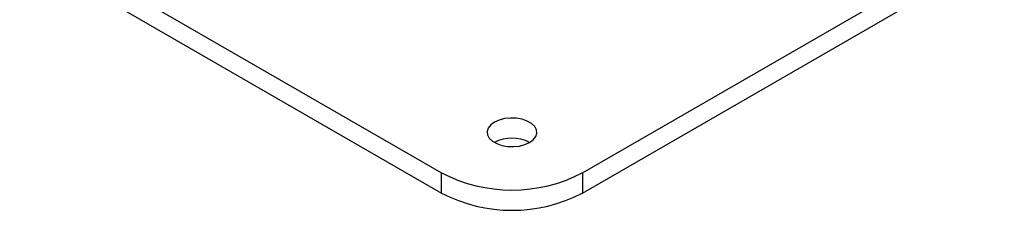
# Model space of a CAD drawing. Units: inches. Extents: x 1 to 327, y 1 to 205.
# Drawn here: x 247 to 256, y 125 to 127 of the extents above; entities that cross this region are included whole.
import ezdxf

# ---------------------------------------------------------------- set-up
doc = ezdxf.new("R2010")
doc.units = ezdxf.units.IN
doc.header["$MEASUREMENT"] = 0

msp = doc.modelspace()

# ---------------------------------------------------------------- linework, layer by layer
at = {"color": 7, "linetype": 'Continuous', "lineweight": 25}
for p, q in [((246.5889, 127.6207), (250.8315, 125.1715)), ((252.2458, 125.1715), (256.4884, 127.6207)), ((246.5889, 127.4166), (250.8315, 124.9673)), ((252.2458, 124.9673), (256.4884, 127.4166)), ((250.8315, 124.9673), (250.8315, 125.1715)), ((252.2458, 125.1715), (252.2458, 124.9673))]:
    msp.add_line(p, q, dxfattribs=at)
at = {"color": 7, "linetype": 'Continuous', "lineweight": 25, "flags": 128}
msp.add_lwpolyline([(251.7154, 125.4776), (251.7526, 125.505), (251.7773, 125.5367), (251.7882, 125.571), (251.7846, 125.6057), (251.7666, 125.6389), (251.7354, 125.6687), (251.6928, 125.6933), (251.6413, 125.7113), (251.5837, 125.7216), (251.5236, 125.7237), (251.4643, 125.7175), (251.4093, 125.7032), (251.3619, 125.6817), (251.3247, 125.6543), (251.3, 125.6226), (251.2891, 125.5884), (251.2927, 125.5537), (251.3107, 125.5204), (251.3419, 125.4907), (251.3845, 125.4661), (251.436, 125.4481), (251.4936, 125.4377), (251.5537, 125.4356), (251.613, 125.4419), (251.668, 125.4562), (251.7154, 125.4776)], dxfattribs=at)
at = {"color": 7, "linetype": 'Continuous', "lineweight": 25}
for centre, radius, start, end in [((251.5386, 125.1403), 0.3808, 62.34297, 117.65703), ((251.5386, 126.5312), 1.5326, 242.52431, 297.47569), ((251.5386, 126.3271), 1.5326, 242.52431, 297.47569)]:
    msp.add_arc(centre, radius, start, end, dxfattribs=at)

doc.saveas('drawing.dxf')
